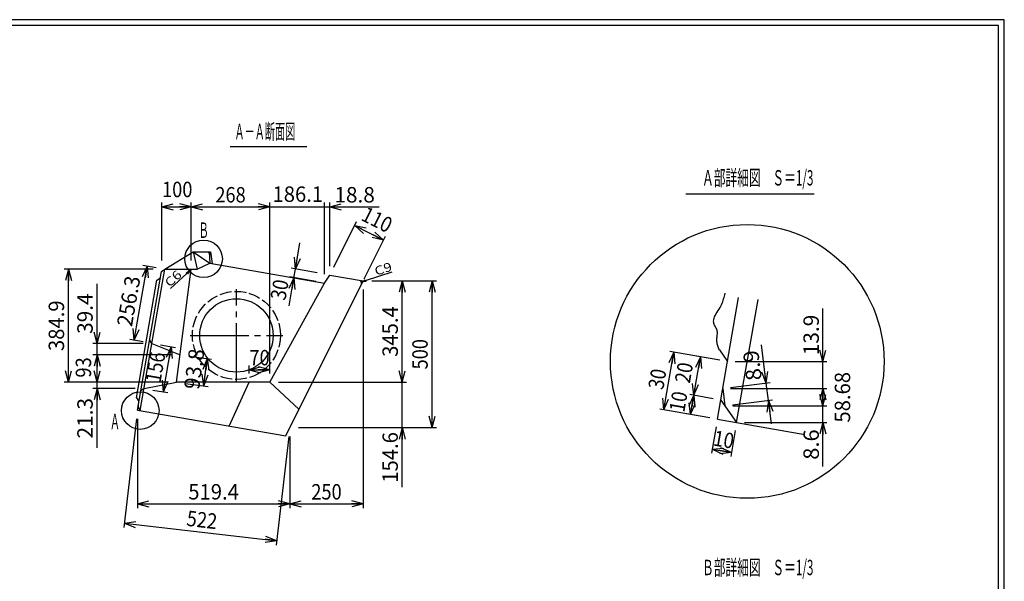
# Model space of a CAD drawing. Extents: x 639 to 916, y 44 to 234.
# Drawn here: x 748 to 916, y 139 to 234 of the extents above; entities that cross this region are included whole.
import ezdxf
from ezdxf.enums import TextEntityAlignment as Align

# ---------------------------------------------------------------- set-up
doc = ezdxf.new("R2010")
doc.units = 0
for name, pattern in [('極太の実線', [0]), ('細い一点鎖線', [13, 10, -1, 1, -1]), ('細い実線', [0]), ('細い点線', [2.5, 2, -0.5])]:
    doc.linetypes.add(name, pattern=pattern)
doc.layers.get('0').update_dxf_attribs({"linetype": 'CONTINUOUS'})
doc.layers.add('GR1-1', color=7, linetype='CONTINUOUS')
doc.styles.add('FX_VECTOR', font='MONOTXT.SHX', dxfattribs={"bigfont": 'BIGFONT.SHX'})
doc.styles.add('STYLE1', font='MONOTXT.SHX', dxfattribs={"bigfont": 'extfont.shx'})
doc.dimstyles.new('FXDIMINFO', dxfattribs={"dimtxt": 3.5, "dimasz": 2, "dimexe": 1, "dimexo": 2, "dimgap": 1, "dimtad": 1, "dimtxsty": 'STYLE1', "dimblk1": 'FXTIP_ARROW_S', "dimblk2": 'FXTIP_ARROW_E', "dimsah": 1, "dimcen": 2.5, "dimdle": 6, "dimclrd": 7, "dimclre": 7, "dimclrt": 7, "dimazin": 3, "dimtfac": 1, "dimtmove": 0, "dimatfit": 3})

# ---------------------------------------------------------------- blocks, each defined once
blk = doc.blocks.new('FXTIP_ARROW_S')
at = {"color": 0, "linetype": 'CONTINUOUS'}
for q in [(-1, 0), (-0.965926, 0.258819), (-0.965926, -0.258819)]:
    blk.add_line((0, 0), q, dxfattribs=at)
blk = doc.blocks.new('FXTIP_ARROW_E')
at = {"color": 0, "linetype": 'CONTINUOUS'}
for q in [(-1, 0), (-0.965926, 0.258819), (-0.965926, -0.258819)]:
    blk.add_line((0, 0), q, dxfattribs=at)
blk = doc.blocks.new('*D19')
at = {"layer": 'GR1-1', "color": 7, "linetype": '細い実線'}
for p, q in [((866.733927, 165.022634), (865.960415, 160.567022)), ((870.01726, 164.452634), (869.243748, 159.997022)), ((866.074445, 161.223864), (869.357778, 160.653864))]:
    blk.add_line(p, q, dxfattribs=at)
at = {"layer": 'GR1-1', "color": 7, "linetype": '細い実線', "xscale": 2, "yscale": 2}
for name, p, rotation in [('FXTIP_ARROW_S', (866.074445, 161.223864), 170.151378), ('FXTIP_ARROW_E', (869.357778, 160.653864), 350.151378)]:
    blk.add_blockref(name, p, dxfattribs=dict(at, rotation=rotation))
at = {"layer": 'GR1-1', "color": 7, "linetype": '細い実線', "style": 'FX_VECTOR', "width": 0.657143}
blk.add_text('10', height=2.625, rotation=350.151367, dxfattribs=at).set_placement((866.130792, 161.890745), (869.52995, 161.300637), align=Align.FIT)
blk = doc.blocks.new('*D20')
at = {"layer": 'GR1-1', "color": 7, "linetype": '細い実線'}
for p, q in [((866.218628, 169.842821), (862.265642, 170.530491)), ((862.352199, 167.138246), (862.922444, 170.416232)), ((865.648383, 166.564835), (861.695397, 167.252505))]:
    blk.add_line(p, q, dxfattribs=at)
at = {"layer": 'GR1-1', "color": 7, "linetype": '細い実線', "xscale": 2, "yscale": 2}
for name, p, rotation in [('FXTIP_ARROW_E', (862.922444, 170.416232), 80.131469), ('FXTIP_ARROW_S', (862.352199, 167.138246), 260.131469)]:
    blk.add_blockref(name, p, dxfattribs=dict(at, rotation=rotation))
at = {"layer": 'GR1-1', "color": 7, "linetype": '細い実線', "style": 'FX_VECTOR', "width": 0.657143}
blk.add_text('10', height=2.625, rotation=80.13147, dxfattribs=at).set_placement((861.31461, 167.422509), (861.905898, 170.821461), align=Align.FIT)
blk = doc.blocks.new('*D21')
at = {"layer": 'GR1-1', "color": 7, "linetype": '細い実線'}
for p, q in [((862.922444, 170.416232), (864.065719, 176.988214)), ((867.361716, 176.414835), (863.408917, 177.102472))]:
    blk.add_line(p, q, dxfattribs=at)
at = {"layer": 'GR1-1', "color": 7, "linetype": '細い実線', "xscale": 2, "yscale": 2}
for name, p, rotation in [('FXTIP_ARROW_E', (864.065719, 176.988214), 80.131469), ('FXTIP_ARROW_S', (862.922444, 170.416232), 260.131469)]:
    blk.add_blockref(name, p, dxfattribs=dict(at, rotation=rotation))
at = {"layer": 'GR1-1', "color": 7, "linetype": '細い実線', "style": 'FX_VECTOR', "width": 0.657143}
blk.add_text('20', height=2.625, rotation=80.13147, dxfattribs=at).set_placement((862.261875, 172.347973), (862.853164, 175.746925), align=Align.FIT)
blk = doc.blocks.new('*D22')
at = {"layer": 'GR1-1', "color": 7, "linetype": '細い実線'}
for p, q in [((867.361712, 176.41481), (858.87568, 177.890892)), ((857.819151, 167.926646), (859.532484, 177.776646)), ((865.648379, 166.56481), (857.162346, 168.040892))]:
    blk.add_line(p, q, dxfattribs=at)
at = {"layer": 'GR1-1', "color": 7, "linetype": '細い実線', "xscale": 2, "yscale": 2}
for name, p, rotation in [('FXTIP_ARROW_E', (859.532484, 177.776646), 80.132557), ('FXTIP_ARROW_S', (857.819151, 167.926646), 260.132557)]:
    blk.add_blockref(name, p, dxfattribs=dict(at, rotation=rotation))
at = {"layer": 'GR1-1', "color": 7, "linetype": '細い実線', "style": 'FX_VECTOR', "width": 0.657143}
blk.add_text('30', height=2.625, rotation=80.132553, dxfattribs=at).set_placement((857.723528, 171.266424), (858.314753, 174.665388), align=Align.FIT)
blk = doc.blocks.new('*D23')
at = {"layer": 'GR1-1', "color": 7, "linetype": '細い実線'}
for p, q in [((875.292434, 172.485502), (874.471046, 179.004807)), ((869.19188, 171.716873), (875.953872, 172.568838)), ((875.662084, 169.55162), (875.292434, 172.485502)), ((869.561529, 168.782991), (876.323521, 169.634956)), ((876.162103, 165.582995), (875.662084, 169.55162))]:
    blk.add_line(p, q, dxfattribs=at)
at = {"layer": 'GR1-1', "color": 7, "linetype": '細い実線', "xscale": 2, "yscale": 2}
for name, p, rotation in [('FXTIP_ARROW_S', (875.292434, 172.485502), 277.18104), ('FXTIP_ARROW_E', (875.662084, 169.55162), 97.18104)]:
    blk.add_blockref(name, p, dxfattribs=dict(at, rotation=rotation))
at = {"layer": 'GR1-1', "color": 7, "linetype": '細い実線', "style": 'FX_VECTOR', "width": 0.657143}
blk.add_text('8.9', height=2.625, rotation=97.181038, dxfattribs=at).set_placement((874.543763, 173.094576), (873.896862, 178.228984), align=Align.FIT)
blk = doc.blocks.new('*D24')
at = {"layer": 'GR1-1', "color": 7, "linetype": '細い実線'}
for p, q in [((884.91541, 176.186318), (884.91541, 185.186318)), ((870.008654, 176.186318), (885.582077, 176.186318)), ((884.91541, 171.5502), (884.91541, 176.186318)), ((869.202339, 171.5502), (885.582077, 171.5502))]:
    blk.add_line(p, q, dxfattribs=at)
at = {"layer": 'GR1-1', "color": 7, "linetype": '細い実線', "xscale": 2, "yscale": 2, "rotation": 270}
blk.add_blockref('FXTIP_ARROW_S', (884.91541, 176.186318), dxfattribs=at)
at = {"layer": 'GR1-1', "color": 7, "linetype": '細い実線', "style": 'FX_VECTOR', "width": 0.657143}
blk.add_text('13.9', height=2.625, rotation=90, dxfattribs=at).set_placement((884.248926, 177.236267), (884.248926, 184.136267), align=Align.FIT)
blk = doc.blocks.new('*D25')
at = {"layer": 'GR1-1', "color": 7, "linetype": '細い実線'}
for p, q in [((884.91541, 168.616318), (884.91541, 171.5502)), ((869.571988, 168.616318), (885.582077, 168.616318))]:
    blk.add_line(p, q, dxfattribs=at)
at = {"layer": 'GR1-1', "color": 7, "linetype": '細い実線', "xscale": 2, "yscale": 2}
for name, p, rotation in [('FXTIP_ARROW_E', (884.91541, 171.5502), 90), ('FXTIP_ARROW_S', (884.91541, 168.616318), 270)]:
    blk.add_blockref(name, p, dxfattribs=dict(at, rotation=rotation))
at = {"layer": 'GR1-1', "color": 7, "linetype": '細い実線', "style": 'FX_VECTOR', "width": 0.657143}
blk.add_text('58.68', height=2.625, rotation=90, dxfattribs=at).set_placement((889.582324, 165.77074), (889.582324, 174.39574), align=Align.FIT)
blk = doc.blocks.new('*D26')
at = {"layer": 'GR1-1', "color": 7, "linetype": '細い実線'}
for p, q in [((884.91541, 165.766318), (884.91541, 168.616318)), ((871.578654, 165.766318), (885.582077, 165.766318)), ((884.91541, 158.299651), (884.91541, 165.766318))]:
    blk.add_line(p, q, dxfattribs=at)
at = {"layer": 'GR1-1', "color": 7, "linetype": '細い実線', "xscale": 2, "yscale": 2, "rotation": 90}
blk.add_blockref('FXTIP_ARROW_E', (884.91541, 165.766318), dxfattribs=at)
at = {"layer": 'GR1-1', "color": 7, "linetype": '細い実線', "style": 'FX_VECTOR', "width": 0.657143}
blk.add_text('8.6', height=2.625, rotation=90, dxfattribs=at).set_placement((884.248926, 159.445447), (884.248926, 164.620447), align=Align.FIT)
blk = doc.blocks.new('*D55')
at = {"layer": 'GR1-1', "color": 7, "linetype": '細い実線'}
for p, q in [((801.625534, 192.232992), (805.501969, 199.985552)), ((805.166548, 199.314737), (810.086485, 196.85467)), ((806.784049, 190.250063), (810.421906, 197.525485))]:
    blk.add_line(p, q, dxfattribs=at)
at = {"layer": 'GR1-1', "color": 7, "linetype": '細い実線', "xscale": 2, "yscale": 2}
for name, p, rotation in [('FXTIP_ARROW_S', (805.166548, 199.314737), 153.434032), ('FXTIP_ARROW_E', (810.086485, 196.85467), 333.434032)]:
    blk.add_blockref(name, p, dxfattribs=dict(at, rotation=rotation))
at = {"layer": 'GR1-1', "color": 7, "linetype": '細い実線', "style": 'FX_VECTOR', "width": 0.657143}
blk.add_text('110', height=2.625, rotation=333.434021, dxfattribs=at).set_placement((806.075972, 200.307361), (810.704595, 197.992956), align=Align.FIT)
blk = doc.blocks.new('*D56')
at = {"layer": 'GR1-1', "color": 7, "linetype": '細い実線'}
for p, q in [((772.311192, 193.384362), (772.311192, 203.246131)), ((777.310692, 193.384362), (777.310692, 203.246131)), ((772.311192, 202.496131), (777.310692, 202.496131))]:
    blk.add_line(p, q, dxfattribs=at)
at = {"layer": 'GR1-1', "color": 7, "linetype": '細い実線', "xscale": 2, "yscale": 2}
for name, p, rotation in [('FXTIP_ARROW_S', (772.311192, 202.496131), 180), ('FXTIP_ARROW_E', (777.310692, 202.496131), 360)]:
    blk.add_blockref(name, p, dxfattribs=dict(at, rotation=rotation))
at = {"layer": 'GR1-1', "color": 7, "linetype": '細い実線', "style": 'FX_VECTOR', "width": 0.657143}
blk.add_text('100', height=2.625, dxfattribs=at).set_placement((772.344678, 204.148669), (777.519678, 204.148669), align=Align.FIT)
blk = doc.blocks.new('*D57')
at = {"layer": 'GR1-1', "color": 7, "linetype": '細い実線'}
for p, q in [((790.710692, 174.137362), (790.710692, 203.246131)), ((777.310692, 202.496131), (790.710692, 202.496131))]:
    blk.add_line(p, q, dxfattribs=at)
at = {"layer": 'GR1-1', "color": 7, "linetype": '細い実線', "xscale": 2, "yscale": 2}
for name, p, rotation in [('FXTIP_ARROW_S', (777.310692, 202.496131), 180), ('FXTIP_ARROW_E', (790.710692, 202.496131), 360)]:
    blk.add_blockref(name, p, dxfattribs=dict(at, rotation=rotation))
at = {"layer": 'GR1-1', "color": 7, "linetype": '細い実線', "style": 'FX_VECTOR', "width": 0.657143}
blk.add_text('268', height=2.625, dxfattribs=at).set_placement((781.423242, 203.24613), (786.598242, 203.24613), align=Align.FIT)
blk = doc.blocks.new('*D58')
at = {"layer": 'GR1-1', "color": 7, "linetype": '細い実線'}
for p, q in [((800.014692, 191.032362), (800.014692, 203.246131)), ((790.710692, 202.496131), (800.014692, 202.496131))]:
    blk.add_line(p, q, dxfattribs=at)
at = {"layer": 'GR1-1', "color": 7, "linetype": '細い実線', "style": 'FX_VECTOR', "width": 0.657143}
blk.add_text('186.1', height=2.625, dxfattribs=at).set_placement((791.162354, 203.350891), (799.787354, 203.350891), align=Align.FIT)
blk = doc.blocks.new('*D59')
at = {"layer": 'GR1-1', "color": 7, "linetype": '細い実線'}
for p, q in [((800.954692, 192.391362), (800.954692, 203.246131)), ((800.014692, 202.496131), (800.954692, 202.496131)), ((800.954692, 202.496131), (809.354692, 202.496131))]:
    blk.add_line(p, q, dxfattribs=at)
at = {"layer": 'GR1-1', "color": 7, "linetype": '細い実線', "xscale": 2, "yscale": 2, "rotation": 180}
blk.add_blockref('FXTIP_ARROW_S', (800.954692, 202.496131), dxfattribs=at)
at = {"layer": 'GR1-1', "color": 7, "linetype": '細い実線', "style": 'FX_VECTOR', "width": 0.657143}
blk.add_text('18.8', height=2.625, dxfattribs=at).set_placement((801.704736, 203.24613), (808.604736, 203.24613), align=Align.FIT)
blk = doc.blocks.new('*D60')
at = {"layer": 'GR1-1', "color": 7, "linetype": '細い実線'}
for p, q in [((795.071493, 191.914633), (795.842586, 196.348076)), ((798.793908, 191.267207), (794.332586, 192.043149)), ((794.814462, 190.436819), (795.071493, 191.914633)), ((793.97936, 185.635351), (794.814462, 190.436819)), ((798.536877, 189.789393), (794.075555, 190.565334))]:
    blk.add_line(p, q, dxfattribs=at)
at = {"layer": 'GR1-1', "color": 7, "linetype": '細い実線', "xscale": 2, "yscale": 2}
for name, p, rotation in [('FXTIP_ARROW_S', (795.071493, 191.914633), 260.13345), ('FXTIP_ARROW_E', (794.814462, 190.436819), 80.13345)]:
    blk.add_blockref(name, p, dxfattribs=dict(at, rotation=rotation))
at = {"layer": 'GR1-1', "color": 7, "linetype": '細い実線', "style": 'FX_VECTOR', "width": 0.657143}
blk.add_text('30', height=2.625, rotation=80.133453, dxfattribs=at).set_placement((793.362471, 186.465125), (793.953642, 189.864098), align=Align.FIT)
blk = doc.blocks.new('*D61')
at = {"layer": 'GR1-1', "color": 7, "linetype": '細い実線'}
for p, q in [((787.210692, 174.137362), (787.210692, 175.517241)), ((787.210692, 174.767241), (790.710692, 174.767241)), ((790.710692, 174.137362), (790.710692, 175.517241))]:
    blk.add_line(p, q, dxfattribs=at)
at = {"layer": 'GR1-1', "color": 7, "linetype": '細い実線', "xscale": 2, "yscale": 2}
for name, p, rotation in [('FXTIP_ARROW_S', (787.210692, 174.767241), 180), ('FXTIP_ARROW_E', (790.710692, 174.767241), 360)]:
    blk.add_blockref(name, p, dxfattribs=dict(at, rotation=rotation))
at = {"layer": 'GR1-1', "color": 7, "linetype": '細い実線', "style": 'FX_VECTOR', "width": 0.657143}
blk.add_text('70', height=2.625, dxfattribs=at).set_placement((787.235742, 175.517249), (790.685742, 175.517249), align=Align.FIT)
blk = doc.blocks.new('*D62')
at = {"layer": 'GR1-1', "color": 7, "linetype": '細い実線'}
for p, q in [((776.892072, 177.093662), (780.789825, 176.584698)), ((779.438879, 172.031288), (780.046139, 176.681807)), ((776.284812, 172.443142), (780.182565, 171.934178))]:
    blk.add_line(p, q, dxfattribs=at)
at = {"layer": 'GR1-1', "color": 7, "linetype": '細い実線', "xscale": 2, "yscale": 2}
for name, p, rotation in [('FXTIP_ARROW_E', (780.046139, 176.681807), 82.560471), ('FXTIP_ARROW_S', (779.438879, 172.031288), 262.560471)]:
    blk.add_blockref(name, p, dxfattribs=dict(at, rotation=rotation))
at = {"layer": 'GR1-1', "color": 7, "linetype": '細い実線', "style": 'FX_VECTOR', "width": 0.657143}
blk.add_text('93.8', height=2.625, rotation=82.560471, dxfattribs=at).set_placement((778.67102, 171.297755), (779.56443, 178.139672), align=Align.FIT)
blk = doc.blocks.new('*D63')
at = {"layer": 'GR1-1', "color": 7, "linetype": '細い実線'}
for p, q in [((772.100382, 179.001773), (774.648259, 178.55869)), ((772.572984, 171.002647), (773.909349, 178.687189)), ((770.764017, 171.317232), (773.311894, 170.874148))]:
    blk.add_line(p, q, dxfattribs=at)
at = {"layer": 'GR1-1', "color": 7, "linetype": '細い実線', "xscale": 2, "yscale": 2}
for name, p, rotation in [('FXTIP_ARROW_E', (773.909349, 178.687189), 80.134746), ('FXTIP_ARROW_S', (772.572984, 171.002647), 260.134746)]:
    blk.add_blockref(name, p, dxfattribs=dict(at, rotation=rotation))
at = {"layer": 'GR1-1', "color": 7, "linetype": '細い実線', "style": 'FX_VECTOR', "width": 0.657143}
blk.add_text('156', height=2.625, rotation=80.134743, dxfattribs=at).set_placement((772.059023, 172.424186), (772.945665, 177.522665), align=Align.FIT)
blk = doc.blocks.new('*D64')
at = {"layer": 'GR1-1', "color": 7, "linetype": '細い実線'}
for p, q in [((767.587236, 179.786624), (769.782866, 192.412214)), ((771.340372, 192.141359), (769.043956, 192.540713)), ((769.144742, 179.515768), (766.848326, 179.915122))]:
    blk.add_line(p, q, dxfattribs=at)
at = {"layer": 'GR1-1', "color": 7, "linetype": '細い実線', "xscale": 2, "yscale": 2}
for name, p, rotation in [('FXTIP_ARROW_E', (769.782866, 192.412214), 80.134746), ('FXTIP_ARROW_S', (767.587236, 179.786624), 260.134746)]:
    blk.add_blockref(name, p, dxfattribs=dict(at, rotation=rotation))
at = {"layer": 'GR1-1', "color": 7, "linetype": '細い実線', "style": 'FX_VECTOR', "width": 0.657143}
blk.add_text('256.3', height=2.625, rotation=80.134743, dxfattribs=at).set_placement((767.207323, 181.979197), (768.685059, 190.476662), align=Align.FIT)
blk = doc.blocks.new('*D65')
at = {"layer": 'GR1-1', "color": 7, "linetype": '細い実線'}
for p, q in [((770.811192, 191.884362), (755.651392, 191.884362)), ((756.401392, 172.637362), (756.401392, 191.884362)), ((773.297439, 172.637362), (755.651392, 172.637362))]:
    blk.add_line(p, q, dxfattribs=at)
at = {"layer": 'GR1-1', "color": 7, "linetype": '細い実線', "xscale": 2, "yscale": 2}
for name, p, rotation in [('FXTIP_ARROW_E', (756.401392, 191.884362), 90), ('FXTIP_ARROW_S', (756.401392, 172.637362), 270)]:
    blk.add_blockref(name, p, dxfattribs=dict(at, rotation=rotation))
at = {"layer": 'GR1-1', "color": 7, "linetype": '細い実線', "style": 'FX_VECTOR', "width": 0.657143}
blk.add_text('384.9', height=2.625, rotation=90, dxfattribs=at).set_placement((755.651465, 177.948364), (755.651465, 186.573364), align=Align.FIT)
blk = doc.blocks.new('*D66')
at = {"layer": 'GR1-1', "color": 7, "linetype": '細い実線'}
for p, q in [((761.280516, 179.258771), (761.280516, 189.383771)), ((769.122562, 179.258771), (760.530516, 179.258771)), ((761.280516, 177.287882), (761.280516, 179.258771)), ((773.904699, 177.287882), (760.530516, 177.287882))]:
    blk.add_line(p, q, dxfattribs=at)
at = {"layer": 'GR1-1', "color": 7, "linetype": '細い実線', "xscale": 2, "yscale": 2, "rotation": 270}
blk.add_blockref('FXTIP_ARROW_S', (761.280516, 179.258771), dxfattribs=at)
at = {"layer": 'GR1-1', "color": 7, "linetype": '細い実線', "style": 'FX_VECTOR', "width": 0.657143}
blk.add_text('39.4', height=2.625, rotation=90, dxfattribs=at).set_placement((760.530566, 180.871277), (760.530566, 187.771277), align=Align.FIT)
blk = doc.blocks.new('*D67')
at = {"layer": 'GR1-1', "color": 7, "linetype": '細い実線'}
for p, q in [((761.280516, 172.637362), (761.280516, 177.287882)), ((773.297439, 172.637362), (760.530516, 172.637362))]:
    blk.add_line(p, q, dxfattribs=at)
at = {"layer": 'GR1-1', "color": 7, "linetype": '細い実線', "xscale": 2, "yscale": 2}
for name, p, rotation in [('FXTIP_ARROW_E', (761.280516, 177.287882), 90), ('FXTIP_ARROW_S', (761.280516, 172.637362), 270)]:
    blk.add_blockref(name, p, dxfattribs=dict(at, rotation=rotation))
at = {"layer": 'GR1-1', "color": 7, "linetype": '細い実線', "style": 'FX_VECTOR', "width": 0.657143}
blk.add_text('93', height=2.625, rotation=90, dxfattribs=at).set_placement((760.257715, 173.433142), (760.257715, 176.883142), align=Align.FIT)
blk = doc.blocks.new('*D68')
at = {"layer": 'GR1-1', "color": 7, "linetype": '細い実線'}
for p, q in [((767.785979, 171.574187), (760.530516, 171.574187)), ((761.280516, 171.574187), (761.280516, 172.637362)), ((761.280516, 161.449187), (761.280516, 171.574187))]:
    blk.add_line(p, q, dxfattribs=at)
at = {"layer": 'GR1-1', "color": 7, "linetype": '細い実線', "xscale": 2, "yscale": 2, "rotation": 90}
blk.add_blockref('FXTIP_ARROW_E', (761.280516, 171.574187), dxfattribs=at)
at = {"layer": 'GR1-1', "color": 7, "linetype": '細い実線', "style": 'FX_VECTOR', "width": 0.657143}
blk.add_text('21.3', height=2.625, rotation=90, dxfattribs=at).set_placement((760.530566, 163.061694), (760.530566, 169.961694), align=Align.FIT)
blk = doc.blocks.new('*D69')
at = {"layer": 'GR1-1', "color": 7, "linetype": '細い実線'}
for p, q in [((808.112692, 189.907362), (814.021587, 189.907362)), ((813.271587, 172.637362), (813.271587, 189.907362)), ((792.210692, 172.637362), (814.021587, 172.637362))]:
    blk.add_line(p, q, dxfattribs=at)
at = {"layer": 'GR1-1', "color": 7, "linetype": '細い実線', "xscale": 2, "yscale": 2}
for name, p, rotation in [('FXTIP_ARROW_E', (813.271587, 189.907362), 90), ('FXTIP_ARROW_S', (813.271587, 172.637362), 270)]:
    blk.add_blockref(name, p, dxfattribs=dict(at, rotation=rotation))
at = {"layer": 'GR1-1', "color": 7, "linetype": '細い実線', "style": 'FX_VECTOR', "width": 0.657143}
blk.add_text('345.4', height=2.625, rotation=90, dxfattribs=at).set_placement((812.521631, 176.959863), (812.521631, 185.584863), align=Align.FIT)
blk = doc.blocks.new('*D70')
at = {"layer": 'GR1-1', "color": 7, "linetype": '細い実線'}
for p, q in [((813.271587, 164.907362), (813.271587, 172.637362)), ((795.612192, 164.907362), (814.021587, 164.907362)), ((813.271587, 154.782362), (813.271587, 164.907362))]:
    blk.add_line(p, q, dxfattribs=at)
at = {"layer": 'GR1-1', "color": 7, "linetype": '細い実線', "xscale": 2, "yscale": 2, "rotation": 90}
blk.add_blockref('FXTIP_ARROW_E', (813.271587, 164.907362), dxfattribs=at)
at = {"layer": 'GR1-1', "color": 7, "linetype": '細い実線', "style": 'FX_VECTOR', "width": 0.657143}
blk.add_text('154.6', height=2.625, rotation=90, dxfattribs=at).set_placement((812.521631, 155.532373), (812.521631, 164.157373), align=Align.FIT)
blk = doc.blocks.new('*D71')
at = {"layer": 'GR1-1', "color": 7, "linetype": '細い実線'}
for p, q in [((808.112692, 189.907362), (819.107086, 189.907362)), ((818.357086, 164.907362), (818.357086, 189.907362)), ((795.612192, 164.907362), (819.107086, 164.907362))]:
    blk.add_line(p, q, dxfattribs=at)
at = {"layer": 'GR1-1', "color": 7, "linetype": '細い実線', "xscale": 2, "yscale": 2}
for name, p, rotation in [('FXTIP_ARROW_E', (818.357086, 189.907362), 90), ('FXTIP_ARROW_S', (818.357086, 164.907362), 270)]:
    blk.add_blockref(name, p, dxfattribs=dict(at, rotation=rotation))
at = {"layer": 'GR1-1', "color": 7, "linetype": '細い実線', "style": 'FX_VECTOR', "width": 0.657143}
blk.add_text('500', height=2.625, rotation=90, dxfattribs=at).set_placement((817.60708, 174.819873), (817.60708, 179.994873), align=Align.FIT)
blk = doc.blocks.new('*D92')
at = {"layer": 'GR1-1', "color": 7, "linetype": '細い実線'}
for p, q in [((767.968384, 166.411734), (765.836163, 147.918477)), ((793.940384, 163.417234), (791.808163, 144.923977)), ((765.922066, 148.663541), (791.894066, 145.669041))]:
    blk.add_line(p, q, dxfattribs=at)
at = {"layer": 'GR1-1', "color": 7, "linetype": '細い実線', "xscale": 2, "yscale": 2}
for name, p, rotation in [('FXTIP_ARROW_S', (765.922066, 148.663541), 173.422996), ('FXTIP_ARROW_E', (791.894066, 145.669041), 353.422996)]:
    blk.add_blockref(name, p, dxfattribs=dict(at, rotation=rotation))
at = {"layer": 'GR1-1', "color": 7, "linetype": '細い実線', "style": 'FX_VECTOR', "width": 0.657143}
blk.add_text('522', height=2.625, rotation=353.423004, dxfattribs=at).set_placement((776.423572, 148.207733), (781.564514, 147.614997), align=Align.FIT)
blk = doc.blocks.new('*D93')
at = {"layer": 'GR1-1', "color": 7, "linetype": '細い実線'}
for p, q in [((806.612192, 188.407362), (806.612192, 151.175311)), ((794.112192, 163.407362), (794.112192, 151.175311)), ((794.112192, 151.925311), (806.612192, 151.925311))]:
    blk.add_line(p, q, dxfattribs=at)
at = {"layer": 'GR1-1', "color": 7, "linetype": '細い実線', "xscale": 2, "yscale": 2}
for name, p, rotation in [('FXTIP_ARROW_S', (794.112192, 151.925311), 180), ('FXTIP_ARROW_E', (806.612192, 151.925311), 360)]:
    blk.add_blockref(name, p, dxfattribs=dict(at, rotation=rotation))
at = {"layer": 'GR1-1', "color": 7, "linetype": '細い実線', "style": 'FX_VECTOR', "width": 0.657143}
blk.add_text('250', height=2.625, dxfattribs=at).set_placement((797.774707, 152.675317), (802.949707, 152.675317), align=Align.FIT)
blk = doc.blocks.new('*D94')
at = {"layer": 'GR1-1', "color": 7, "linetype": '細い実線'}
for p, q in [((768.140192, 166.401862), (768.140192, 151.175311)), ((768.140192, 151.925311), (794.112192, 151.925311))]:
    blk.add_line(p, q, dxfattribs=at)
at = {"layer": 'GR1-1', "color": 7, "linetype": '細い実線', "xscale": 2, "yscale": 2}
for name, p, rotation in [('FXTIP_ARROW_S', (768.140192, 151.925311), 180), ('FXTIP_ARROW_E', (794.112192, 151.925311), 360)]:
    blk.add_blockref(name, p, dxfattribs=dict(at, rotation=rotation))
at = {"layer": 'GR1-1', "color": 7, "linetype": '細い実線', "style": 'FX_VECTOR', "width": 0.657143}
blk.add_text('519.4', height=2.625, dxfattribs=at).set_placement((776.81377, 152.675317), (785.43877, 152.675317), align=Align.FIT)

msp = doc.modelspace()

# ---------------------------------------------------------------- linework, layer by layer
at = {"layer": 'GR1-1', "color": 3, "linetype": '極太の実線'}
for p, q in [((915.845963, 234.360363), (638.845974, 234.360363)), ((914.845963, 233.360363), (639.845974, 233.360363)), ((914.845958, 45.360363), (914.845963, 233.360363)), ((915.845958, 44.360363), (915.845963, 234.360363)), ((772.818192, 191.884362), (777.622692, 194.859362)), ((777.622692, 194.859362), (780.622942, 194.859362)), ((777.622692, 194.859362), (780.500692, 192.926362)), ((777.622692, 194.859362), (778.319692, 191.884362)), ((780.122692, 194.859362), (780.685192, 194.359362)), ((780.380192, 194.859362), (780.500692, 192.926362)), ((780.622942, 194.859362), (780.872692, 192.861362)), ((778.319692, 191.884362), (780.500692, 192.926362)), ((780.500692, 192.926362), (800.014692, 189.532362)), ((768.140192, 167.901862), (772.240536, 191.478104)), ((768.632692, 167.816362), (772.818192, 191.884362)), ((772.240192, 191.477862), (772.818692, 191.884862)), ((772.817981, 191.884362), (778.319692, 191.884362)), ((774.797439, 172.637362), (777.310692, 191.884362)), ((777.010692, 191.884362), (777.266692, 191.587362)), ((767.990192, 169.958362), (771.477192, 190.007362)), ((771.477192, 190.007362), (772.055192, 190.414362)), ((793.412163, 163.50736), (806.612692, 189.907362)), ((800.014692, 189.532362), (800.954692, 190.891362)), ((800.954692, 190.891362), (806.612692, 189.907362)), ((806.149692, 189.987862), (806.351192, 189.383862)), ((790.710692, 172.637362), (800.014692, 189.532362)), ((866.961988, 166.336318), (870.565321, 187.049651)), ((867.767821, 186.081318), (867.861988, 186.324651)), ((867.861988, 186.324651), (867.947821, 186.568818)), ((867.947821, 186.568818), (868.026154, 186.812151)), ((868.026154, 186.812151), (868.098654, 187.056318)), ((868.098654, 187.056318), (868.166154, 187.300485)), ((868.166154, 187.300485), (868.231988, 187.545485)), ((868.231988, 187.545485), (868.295321, 187.789651)), ((870.245321, 165.766318), (873.891988, 186.739651)), ((866.771154, 184.317151), (866.931988, 184.575485)), ((866.931988, 184.575485), (867.098654, 184.833818)), ((867.098654, 184.833818), (867.262821, 185.093818)), ((867.262821, 185.093818), (867.416988, 185.353818)), ((867.416988, 185.353818), (867.546154, 185.595485)), ((867.546154, 185.595485), (867.662821, 185.838818)), ((867.662821, 185.838818), (867.767821, 186.081318)), ((866.304488, 183.037985), (866.327821, 183.292151)), ((866.330321, 182.784651), (866.304488, 183.037985)), ((866.327821, 183.292151), (866.393654, 183.547151)), ((866.393654, 183.547151), (866.494488, 183.802985)), ((866.494488, 183.802985), (866.622821, 184.059651)), ((866.622821, 184.059651), (866.771154, 184.317151)), ((866.369488, 182.641318), (866.330321, 182.784651)), ((866.422821, 182.497985), (866.369488, 182.641318)), ((866.487821, 182.353818), (866.422821, 182.497985)), ((866.559488, 182.209651), (866.487821, 182.353818)), ((866.635321, 182.065485), (866.559488, 182.209651)), ((866.710321, 181.919651), (866.635321, 182.065485)), ((866.781988, 181.772151), (866.710321, 181.919651)), ((866.846154, 181.623818), (866.781988, 181.772151)), ((866.899488, 181.473818), (866.846154, 181.623818)), ((866.937821, 181.321318), (866.899488, 181.473818)), ((866.956988, 181.185485), (866.937821, 181.321318)), ((866.963654, 181.047151), (866.956988, 181.185485)), ((770.622481, 179.258967), (770.215897, 179.836791)), ((866.857821, 179.923818), (866.865321, 180.063818)), ((866.860321, 179.742151), (866.857821, 179.923818)), ((866.875321, 179.562151), (866.860321, 179.742151)), ((866.865321, 180.063818), (866.879488, 180.204651)), ((866.902821, 179.382985), (866.875321, 179.562151)), ((866.879488, 180.204651), (866.896988, 180.345485)), ((866.896988, 180.345485), (866.916154, 180.487151)), ((866.916154, 180.487151), (866.935321, 180.627985)), ((866.935321, 180.627985), (866.951154, 180.768818)), ((866.951154, 180.768818), (866.961154, 180.908818)), ((866.961154, 180.908818), (866.963654, 181.047151)), ((770.622366, 179.258852), (775.404699, 177.287882)), ((866.939488, 179.204651), (866.902821, 179.382985)), ((866.985321, 179.027151), (866.939488, 179.204651)), ((867.038654, 178.851318), (866.985321, 179.027151)), ((867.097821, 178.675485), (867.038654, 178.851318)), ((867.161154, 178.499651), (867.097821, 178.675485)), ((867.227821, 178.324651), (867.161154, 178.499651)), ((867.295321, 178.149651), (867.227821, 178.324651)), ((867.295321, 178.149651), (868.675321, 176.186318)), ((769.285979, 171.574187), (768.70816, 171.167579)), ((769.285979, 171.574187), (774.797439, 172.637362)), ((790.710692, 172.637362), (774.797439, 172.637362)), ((783.771192, 165.183862), (787.210692, 172.637362)), ((790.710692, 172.637362), (795.677192, 168.037862)), ((867.868654, 171.552985), (868.238654, 168.616318)), ((767.990192, 169.958362), (768.397192, 169.379362)), ((867.531988, 169.614651), (870.245321, 165.766318)), ((768.140192, 167.901862), (793.412163, 163.50736)), ((768.276192, 168.684362), (768.331692, 168.243862)), ((768.331692, 168.243362), (768.632692, 167.816362)), ((866.961988, 166.336318), (881.876988, 163.742985))]:
    msp.add_line(p, q, dxfattribs=at)
at = {"layer": 'GR1-1', "color": 7, "linetype": '細い実線'}
for p, q in [((783.93382, 212.797406), (797.030443, 212.797406)), ((861.583808, 204.69673), (883.474894, 204.69673)), ((776.470482, 191.278064), (777.144692, 191.728862)), ((776.65313, 191.083769), (776.470482, 191.278064)), ((777.144692, 191.728862), (776.65313, 191.083769)), ((807.009681, 189.938715), (811.549281, 191.45106)), ((776.561806, 191.180916), (773.794532, 188.579522)), ((806.250692, 189.685862), (806.967539, 190.065214)), ((807.051823, 189.812217), (806.250692, 189.685862)), ((806.967539, 190.065214), (807.051823, 189.812217))]:
    msp.add_line(p, q, dxfattribs=at)
at = {"layer": 'GR1-1', "color": 7, "linetype": '細い一点鎖線'}
for p, q in [((785.015192, 172.709362), (785.015192, 188.509362)), ((777.115192, 180.609362), (792.915192, 180.609362))]:
    msp.add_line(p, q, dxfattribs=at)
at = {"layer": 'GR1-1', "color": 7, "linetype": '細い実線'}
for centre, radius in [((872.057063, 176.186318), 23.309236), ((779.421192, 193.651362), 3.195), ((768.632692, 167.814362), 3.195)]:
    msp.add_circle(centre, radius, dxfattribs=at)
at = {"layer": 'GR1-1', "color": 7, "linetype": '細い点線'}
msp.add_circle((785.015192, 180.609362), 7.5, dxfattribs=at)
at = {"layer": 'GR1-1', "color": 3, "linetype": '極太の実線'}
msp.add_circle((785.015192, 180.609362), 6.25, dxfattribs=at)

# ---------------------------------------------------------------- texts
at = {"layer": 'GR1-1', "color": 7, "linetype": 'CONTINUOUS', "style": 'FX_VECTOR', "width": 0.657143}
for s, p, p2 in [('Ａ－Ａ断面図', (784.682227, 214.013501), (795.032227, 214.013501)), ('Ｂ', (778.58877, 197.217871), (780.31377, 197.217871)), ('Ａ', (763.455762, 164.645374), (765.180762, 164.645374))]:
    msp.add_text(s, height=2.625, dxfattribs=at).set_placement(p, p2, align=Align.FIT)
at = {"layer": 'GR1-1', "color": 7, "linetype": '細い実線', "style": 'FX_VECTOR', "width": 0.657143}
for s, p, p2 in [('Ａ部詳細図\u3000Ｓ＝1/3', (864.347949, 206.134009), (883.322949, 206.134009)), ('Ｂ部詳細図\u3000Ｓ＝1/3', (864.347949, 139.791895), (883.322949, 139.791895))]:
    msp.add_text(s, height=2.625, dxfattribs=at).set_placement(p, p2, align=Align.FIT)
at = {"layer": 'GR1-1', "color": 7, "linetype": 'CONTINUOUS', "style": 'FX_VECTOR'}
for s, rotation, p, p2 in [('C9', 18.42, (808.839502, 190.759106), (811.685799, 191.707047)), ('C6', 43.23, (773.657617, 188.725256), (775.843448, 190.780042))]:
    msp.add_text(s, height=1.5, rotation=rotation, dxfattribs=at).set_placement(p, p2, align=Align.FIT)

# ---------------------------------------------------------------- dimensions: what is measured, and where the dimension line sits
at = {"layer": 'GR1-1'}
for p1, p2, distance, picture, middle in [((772.311192, 191.884362), (777.310692, 191.884362), 10.611769, '*D56', (774.932178, 204.148669)), ((770.622562, 179.258771), (772.818192, 191.884362), 3.080882, '*D64', (767.946191, 186.22793)), ((769.286197, 171.574229), (770.622562, 179.258771), -3.336117, '*D63', (772.502344, 174.973425)), ((774.797439, 172.637362), (775.404699, 177.287882), -4.680843, '*D62', (779.117725, 174.718713)), ((787.210692, 172.637362), (790.710692, 172.637362), 2.129879, '*D61', (788.960742, 175.517249)), ((866.961988, 166.336318), (868.675321, 176.186318), 9.280119, '*D22', (858.019141, 172.965906)), ((867.532233, 169.614304), (868.675321, 176.186318), 4.678832, '*D21', (862.55752, 174.047449)), ((866.961988, 166.336318), (867.532233, 169.614304), 4.679022, '*D20', (861.610254, 169.121985)), ((768.140192, 167.901862), (794.112192, 164.907362), -19.365771, '*D92', (778.994043, 147.911365)), ((866.961988, 166.336318), (870.245321, 165.766318), -5.188923, '*D19', (867.830371, 161.595691))]:
    dim = msp.add_aligned_dim(p1=p1, p2=p2, distance=distance, dimstyle='FXDIMINFO', override={"dimblk1": 'FXTIP_ARROW_S', "dimblk2": 'FXTIP_ARROW_E', "dimsah": 1}, dxfattribs=at)
    dim.commit()
    dim.dimension.update_dxf_attribs({"geometry": picture, "text_midpoint": middle})
for base, p1, p2, angle, picture, middle in [((790.710692, 202.496131), (777.310692, 191.884362), (790.710692, 172.637362), 180, '*D57', (784.010742, 203.24613)), ((810.086485, 196.85467), (800.954692, 190.891362), (806.113207, 188.908433), 153.434032, '*D55', (808.390283, 199.150159)), ((756.401392, 191.884362), (774.797439, 172.637362), (772.311192, 191.884362), 270, '*D65', (755.651465, 182.260864)), ((813.271587, 189.907362), (790.710692, 172.637362), (806.612692, 189.907362), 270, '*D69', (812.521631, 181.272363)), ((818.357086, 189.907362), (794.112192, 164.907362), (806.612692, 189.907362), 270, '*D71', (817.60708, 177.407373)), ((806.612192, 151.925311), (794.112192, 164.907362), (806.612192, 189.907362), 180, '*D93', (800.362207, 152.675317)), ((761.280516, 177.287882), (774.797439, 172.637362), (775.404699, 177.287882), 270, '*D67', (760.257715, 175.158142)), ((884.91541, 171.5502), (868.238654, 168.616318), (867.869005, 171.5502), 270, '*D25', (889.582324, 170.08324)), ((794.112192, 151.925311), (768.140192, 167.901862), (794.112192, 164.907362), 180, '*D94', (781.12627, 152.675317))]:
    dim = msp.add_linear_dim(base=base, p1=p1, p2=p2, angle=angle, dimstyle='FXDIMINFO', override={"dimblk1": 'FXTIP_ARROW_S', "dimblk2": 'FXTIP_ARROW_E', "dimsah": 1}, dxfattribs=at)
    dim.commit()
    dim.dimension.update_dxf_attribs({"geometry": picture, "text_midpoint": middle})
for base, p1, p2, angle, picture, middle in [((800.014692, 202.496131), (790.710692, 172.637362), (800.014692, 189.532362), 180, '*D58', (795.474854, 203.350891)), ((800.954692, 202.496131), (800.014692, 189.532362), (800.954692, 190.891362), 180, '*D59', (805.154736, 203.24613)), ((761.280516, 179.258771), (775.404699, 177.287882), (770.622562, 179.258771), 270, '*D66', (760.530566, 184.321277)), ((884.91541, 176.186318), (867.869005, 171.5502), (868.675321, 176.186318), 270, '*D24', (884.248926, 180.686267)), ((761.280516, 172.637362), (769.285979, 171.574187), (774.797439, 172.637362), 270, '*D68', (760.530566, 166.511694)), ((813.271587, 172.637362), (794.112192, 164.907362), (790.710692, 172.637362), 270, '*D70', (812.521631, 159.844873)), ((884.91541, 168.616318), (870.245321, 165.766318), (868.238654, 168.616318), 270, '*D26', (884.248926, 162.032947))]:
    dim = msp.add_linear_dim(base=base, p1=p1, p2=p2, angle=angle, dimstyle='FXDIMINFO', dxfattribs=at)
    dim.commit()
    dim.dimension.update_dxf_attribs({"geometry": picture, "text_midpoint": middle})
for p1, p2, distance, picture, middle in [((800.014692, 189.532362), (800.271723, 191.010176), 5.278298, '*D60', (793.658057, 188.164612)), ((868.238654, 168.616318), (867.869005, 171.5502), -7.482118, '*D23', (874.220313, 175.66178))]:
    dim = msp.add_aligned_dim(p1=p1, p2=p2, distance=distance, dimstyle='FXDIMINFO', dxfattribs=at)
    dim.commit()
    dim.dimension.update_dxf_attribs({"geometry": picture, "text_midpoint": middle})

doc.saveas('drawing.dxf')
